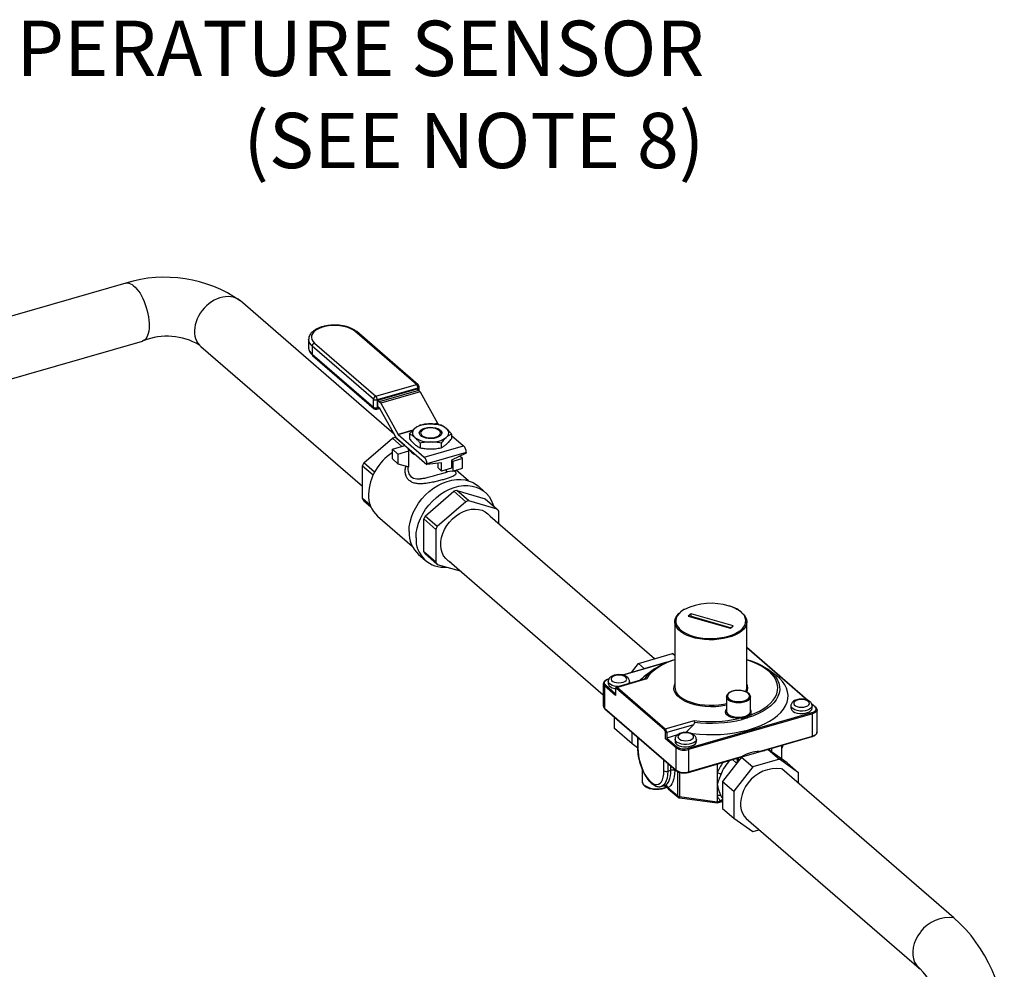
# Model space of a CAD drawing. Extents: x 12.9 to 27.5, y 3.6 to 13.4.
# Drawn here: x 19.1 to 20.8, y 11.7 to 13.4 of the extents above; entities that cross this region are included whole.
import ezdxf

# ---------------------------------------------------------------- set-up
doc = ezdxf.new("R2010")
doc.units = 0
doc.header["$LTSCALE"] = 0.2
doc.header["$MEASUREMENT"] = 0
doc.linetypes.add('SLD-SOLID', pattern=[0])
doc.layers.get('0').update_dxf_attribs({"linetype": 'CONTINUOUS'})
doc.styles.add('SIM1', font='ROMANS')

# ---------------------------------------------------------------- blocks, each defined once
blk = doc.blocks.new('A$C6A495A07')
at = {"color": 7, "linetype": 'SLD-SOLID'}
for p, q in [((3.4881, 9.2457), (0.0901, 8.2648)), ((3.5015, 9.2495), (3.4901, 9.2462)), ((3.9733, 8.9727), (3.6952, 9.2136)), ((4.0134, 9.0625), (3.9024, 9.1587)), ((4.0166, 9.062), (3.9056, 9.1581)), ((1.6943, 8.6145), (3.5183, 9.141)), ((3.6208, 9.134), (3.6219, 9.133)), ((3.6238, 9.1312), (3.9158, 8.8784)), ((3.8185, 9.1438), (3.8186, 9.1442)), ((3.8185, 9.1438), (3.8185, 9.1293)), ((3.9359, 9.0358), (3.8249, 9.132)), ((3.8249, 9.132), (3.8249, 9.1175)), ((3.8292, 9.1375), (3.9402, 9.0414)), ((3.8249, 9.1175), (3.9359, 9.0214)), ((3.8259, 9.115), (3.9369, 9.0188)), ((3.9402, 9.0414), (4.0134, 9.0625)), ((4.0184, 9.0515), (4.0184, 9.0582)), ((4.0159, 9.056), (3.9427, 9.0349)), ((3.9438, 9.0341), (4.0148, 9.0546)), ((3.9468, 9.0315), (4.0178, 9.052)), ((4.02, 9.0492), (3.949, 9.0287)), ((4.0148, 9.0546), (4.0178, 9.052)), ((4.0159, 9.0537), (4.0159, 9.056)), ((4.02, 9.0492), (4.0513, 8.9929)), ((3.9359, 9.0214), (3.9359, 9.0358)), ((3.9427, 9.0349), (3.9427, 9.0205)), ((3.9438, 9.0341), (3.9468, 9.0315)), ((3.9438, 9.0219), (3.9438, 9.0341)), ((3.9478, 9.0183), (3.9438, 9.0219)), ((3.949, 9.0287), (3.9803, 8.9724)), ((3.9416, 9.0178), (3.9467, 9.0193)), ((3.9427, 9.0205), (3.9447, 9.021)), ((3.9773, 8.9655), (3.948, 9.0181)), ((4.045, 8.991), (4.0513, 8.9929)), ((4.0515, 8.9926), (4.0459, 8.991)), ((4.0515, 8.9926), (4.0547, 8.9898)), ((3.9803, 8.9724), (4.0076, 8.9802)), ((4.0072, 8.9798), (3.9805, 8.9721)), ((3.9805, 8.9721), (4.0277, 8.9312)), ((4.0011, 8.9729), (4.0011, 8.9645)), ((4.0243, 8.9802), (4.0223, 8.9787)), ((4.0557, 8.9787), (4.0537, 8.9802)), ((4.0769, 8.9729), (4.0769, 8.9645)), ((4.0769, 8.9706), (4.0987, 8.9517)), ((3.9184, 8.9209), (3.97, 8.9656)), ((3.9699, 8.9457), (3.9926, 8.9522)), ((3.97, 8.9656), (3.9872, 8.9507)), ((3.9924, 8.9522), (3.9752, 8.9671)), ((3.9752, 8.9671), (3.9766, 8.9667)), ((3.9773, 8.9655), (4.0323, 8.9178)), ((4.0201, 8.9565), (4.0201, 8.9481)), ((4.0277, 8.9312), (4.0987, 8.9517)), ((4.0579, 8.9565), (4.0579, 8.9481)), ((3.9699, 8.9457), (3.9801, 8.9368)), ((3.9699, 8.9281), (3.9699, 8.9457)), ((3.9801, 8.9368), (3.9994, 8.9424)), ((3.9801, 8.9368), (3.9801, 8.9192)), ((3.9994, 8.9137), (3.9994, 8.9424)), ((4.1033, 8.9398), (4.0323, 8.9193)), ((4.1033, 8.9383), (4.0767, 8.926)), ((4.0969, 8.9287), (4.0919, 8.933)), ((4.1033, 8.9398), (4.1033, 8.9383)), ((3.9158, 8.9157), (3.9351, 8.8989)), ((3.9158, 8.8561), (3.9158, 8.9157)), ((3.9378, 8.9041), (3.9184, 8.9209)), ((3.9801, 8.9192), (3.9699, 8.9281)), ((3.9801, 8.9192), (3.9994, 8.9137)), ((4.0589, 8.9208), (4.0323, 8.9178)), ((4.0323, 8.9193), (4.0323, 8.9178)), ((4.0527, 8.9116), (4.0527, 8.9201)), ((4.0589, 8.9061), (4.0589, 8.9208)), ((4.0767, 8.926), (4.0767, 8.9113)), ((4.0791, 8.9235), (4.0767, 8.9257)), ((4.0969, 8.9287), (4.0791, 8.9235)), ((4.0791, 8.9235), (4.0791, 8.906)), ((4.0969, 8.9111), (4.0969, 8.9287)), ((3.998, 8.9141), (3.998, 8.9098)), ((4.0527, 8.9116), (4.0589, 8.9061)), ((4.0767, 8.9113), (4.0589, 8.9061)), ((4.068, 8.9045), (4.068, 8.9088)), ((4.0791, 8.906), (4.068, 8.9045)), ((4.0791, 8.906), (4.0969, 8.9111)), ((4.0836, 8.9051), (4.0824, 8.9069)), ((4.1078, 8.8883), (4.0854, 8.9078)), ((4.0295, 8.8247), (4.0811, 8.8694)), ((4.0811, 8.8694), (4.1028, 8.8506)), ((4.0863, 8.8709), (4.1379, 8.856)), ((4.108, 8.852), (4.0863, 8.8709)), ((4.1373, 8.868), (4.1247, 8.879)), ((3.9302, 8.8436), (3.9158, 8.8561)), ((3.9184, 8.8523), (3.9311, 8.8413)), ((4.1028, 8.8506), (4.0512, 8.8059)), ((4.1596, 8.8371), (4.108, 8.852)), ((4.1379, 8.856), (4.1596, 8.8371)), ((4.1622, 8.8105), (4.1622, 8.8334)), ((3.9432, 8.8244), (4.0057, 8.7704)), ((4.0269, 8.8194), (4.0486, 8.8006)), ((4.0269, 8.7598), (4.0269, 8.8194)), ((4.0512, 8.8059), (4.0295, 8.8247)), ((4.4438, 8.5666), (4.1466, 8.824)), ((4.0486, 8.8006), (4.0486, 8.741)), ((4.0173, 8.755), (4.03, 8.7441)), ((4.0486, 8.741), (4.0269, 8.7598)), ((4.0295, 8.7561), (4.0512, 8.7373)), ((4.0512, 8.7373), (4.0925, 8.7254)), ((4.0723, 8.7429), (4.3512, 8.5013)), ((4.5098, 8.6481), (4.5048, 8.6437)), ((4.5861, 8.6261), (4.5098, 8.6481)), ((4.5098, 8.6437), (4.5098, 8.6481)), ((4.4805, 8.6335), (4.4805, 8.5151)), ((4.5048, 8.6437), (4.5811, 8.6217)), ((4.5098, 8.6437), (4.5823, 8.6228)), ((4.6105, 8.5151), (4.6105, 8.6335)), ((4.5811, 8.6217), (4.5861, 8.6261)), ((4.721, 8.4913), (4.6105, 8.587)), ((4.7193, 8.492), (4.6105, 8.5863)), ((4.4659, 8.5603), (4.386, 8.5372)), ((4.4637, 8.5593), (4.3865, 8.537)), ((4.4147, 8.5582), (4.4762, 8.5759)), ((4.4805, 8.5723), (4.4762, 8.5759)), ((4.4762, 8.5759), (4.4805, 8.573)), ((4.402, 8.5418), (4.4147, 8.5582)), ((4.4257, 8.5486), (4.4147, 8.5582)), ((4.4438, 8.5483), (4.4314, 8.5395)), ((4.6595, 8.5395), (4.6471, 8.5483)), ((4.3613, 8.5301), (4.3599, 8.5297)), ((4.3601, 8.5258), (4.3601, 8.5215)), ((4.361, 8.5297), (4.3604, 8.5295)), ((4.4267, 8.5303), (4.3752, 8.5154)), ((4.4291, 8.5301), (4.3766, 8.5149)), ((4.3984, 8.5221), (4.3984, 8.5258)), ((4.3512, 8.5216), (4.3512, 8.4812)), ((4.3534, 8.5174), (4.3534, 8.477)), ((4.3734, 8.5001), (4.3534, 8.5174)), ((4.3549, 8.5193), (4.3732, 8.5034)), ((4.3732, 8.512), (4.3732, 8.5012)), ((4.3734, 8.5116), (4.3734, 8.5001)), ((4.4618, 8.438), (4.3751, 8.5131)), ((4.3766, 8.5149), (4.4632, 8.4399)), ((4.5738, 8.4978), (4.5738, 8.4718)), ((4.6171, 8.498), (4.6171, 8.4978)), ((4.6171, 8.4718), (4.6171, 8.4978)), ((4.3534, 8.477), (4.4826, 8.3651)), ((4.3538, 8.4761), (4.483, 8.3643)), ((4.6902, 8.4816), (4.6902, 8.4773)), ((4.7348, 8.4793), (4.7274, 8.4858)), ((4.7338, 8.4795), (4.728, 8.4845)), ((4.7285, 8.4773), (4.7285, 8.4816)), ((4.7374, 8.4339), (4.7374, 8.4743)), ((4.3711, 8.4405), (4.3711, 8.4611)), ((4.4632, 8.4399), (4.5157, 8.455)), ((4.5045, 8.4047), (4.7283, 8.4692)), ((4.7291, 8.4671), (4.5054, 8.4025)), ((4.5959, 8.461), (4.601, 8.4611)), ((4.6012, 8.4591), (4.5959, 8.4587)), ((4.6108, 8.464), (4.614, 8.4662)), ((4.6154, 8.4643), (4.6118, 8.4622)), ((4.7291, 8.4267), (4.7291, 8.4671)), ((4.4032, 8.4127), (4.3711, 8.4405)), ((4.5139, 8.4473), (4.4657, 8.4334)), ((4.5, 8.4332), (4.5139, 8.4473)), ((4.4032, 8.4127), (4.4032, 8.4333)), ((4.413, 8.4249), (4.413, 8.4063)), ((4.4137, 8.4243), (4.4137, 8.405)), ((4.4634, 8.4221), (4.4634, 8.4337)), ((4.4826, 8.4055), (4.4634, 8.4221)), ((4.4657, 8.4334), (4.4657, 8.4233)), ((4.4852, 8.4289), (4.4657, 8.4233)), ((4.4657, 8.4233), (4.4841, 8.4074)), ((4.4809, 8.4212), (4.4809, 8.4168)), ((4.5193, 8.4168), (4.5193, 8.4212)), ((4.633, 8.3989), (4.7291, 8.4267)), ((4.6439, 8.4013), (4.7287, 8.4258)), ((4.413, 8.4057), (4.4032, 8.4127)), ((4.4826, 8.3651), (4.4826, 8.4055)), ((4.5054, 8.4025), (4.5054, 8.3621)), ((4.6493, 8.4026), (4.6008, 8.3887)), ((4.6408, 8.4002), (4.6412, 8.4006)), ((4.6427, 8.4007), (4.6437, 8.4012)), ((4.6493, 8.4026), (4.6697, 8.385)), ((4.6835, 8.3783), (4.6493, 8.4026)), ((4.6554, 8.4046), (4.6554, 8.3983)), ((4.6737, 8.3852), (4.6737, 8.4099)), ((4.6739, 8.3851), (4.6739, 8.41)), ((4.6739, 8.4095), (4.674, 8.41)), ((4.4607, 8.3642), (4.4607, 8.3835)), ((4.505, 8.3612), (4.5914, 8.3861)), ((4.5054, 8.3621), (4.6029, 8.3902)), ((4.6008, 8.3887), (4.5666, 8.3445)), ((4.5914, 8.3784), (4.5847, 8.3842)), ((4.6008, 8.3887), (4.6212, 8.371)), ((4.6697, 8.385), (4.6212, 8.371)), ((4.7039, 8.3606), (4.6697, 8.385)), ((4.417, 8.3795), (4.417, 8.3787)), ((4.4216, 8.3665), (4.4216, 8.3444)), ((4.4676, 8.3776), (4.4676, 8.3633)), ((4.4676, 8.3633), (4.4734, 8.365)), ((4.4734, 8.365), (4.4734, 8.3726)), ((4.4802, 8.3667), (4.4802, 8.3641)), ((4.5572, 8.3763), (4.5572, 8.3603)), ((4.6212, 8.371), (4.587, 8.3269)), ((4.9848, 8.0981), (4.6735, 8.3677)), ((4.6835, 8.3783), (4.7039, 8.3606)), ((4.4856, 8.3186), (4.4856, 8.3626)), ((4.4886, 8.3614), (4.4886, 8.3174)), ((4.5572, 8.3603), (4.5572, 8.3393)), ((4.7039, 8.3414), (4.7039, 8.3606)), ((4.4216, 8.3444), (4.4216, 8.3433)), ((4.456, 8.3358), (4.4618, 8.3375)), ((4.4689, 8.3315), (4.4608, 8.3373)), ((4.4653, 8.337), (4.4609, 8.3374)), ((4.4678, 8.334), (4.4856, 8.3186)), ((4.4686, 8.3317), (4.4867, 8.3161)), ((4.5572, 8.3393), (4.5572, 8.3182)), ((4.5666, 8.3445), (4.587, 8.3269)), ((4.5666, 8.3445), (4.5666, 8.2961)), ((4.4886, 8.3174), (4.5572, 8.3082)), ((4.4893, 8.3149), (4.5569, 8.3058)), ((4.5572, 8.3182), (4.5572, 8.3082)), ((4.5572, 8.3082), (4.5628, 8.3099)), ((4.587, 8.3269), (4.587, 8.2784)), ((4.5569, 8.3058), (4.5666, 8.3086)), ((4.5666, 8.2961), (4.587, 8.2784)), ((4.587, 8.2784), (4.6212, 8.2541)), ((4.6095, 8.2776), (4.922, 8.007)), ((4.6212, 8.2541), (4.6328, 8.2574))]:
    blk.add_line(p, q, dxfattribs=at)
at = {"color": 7, "linetype": 'SLD-SOLID', "flags": 128}
for points in [[(3.4881, 9.2457), (3.4885, 9.2458), (3.4911, 9.2461), (3.4938, 9.2458), (3.4966, 9.2448), (3.4995, 9.2433), (3.5024, 9.2411), (3.5054, 9.2385), (3.5083, 9.2352), (3.5112, 9.2315), (3.5139, 9.2274), (3.5166, 9.2228), (3.5191, 9.2179), (3.5214, 9.2127), (3.5234, 9.2073), (3.5253, 9.2017), (3.5269, 9.196), (3.5282, 9.1903), (3.5292, 9.1846), (3.5299, 9.1791), (3.5303, 9.1737), (3.5304, 9.1685), (3.5302, 9.1636), (3.5296, 9.1591), (3.5287, 9.1549), (3.5276, 9.1513), (3.5261, 9.1481), (3.5244, 9.1454), (3.5224, 9.1433), (3.5202, 9.1418), (3.5183, 9.141)], [(3.6952, 9.2136), (3.6946, 9.214), (3.691, 9.2166), (3.687, 9.2187), (3.6827, 9.2202), (3.6781, 9.2211), (3.6733, 9.2215), (3.6684, 9.2213), (3.6633, 9.2205), (3.6582, 9.2192), (3.6531, 9.2173), (3.6481, 9.2149), (3.6432, 9.212), (3.6385, 9.2086), (3.6341, 9.2048), (3.6299, 9.2006), (3.6261, 9.1961)], [(3.6261, 9.1961), (3.6227, 9.1913), (3.6197, 9.1863), (3.6172, 9.1812), (3.6152, 9.1759), (3.6137, 9.1706), (3.6128, 9.1653), (3.6123, 9.1601), (3.6125, 9.155), (3.6132, 9.1501), (3.6144, 9.1455), (3.6162, 9.1413), (3.6184, 9.1373), (3.6212, 9.1338), (3.6238, 9.1312)], [(3.9024, 9.1587), (3.8984, 9.1615), (3.8935, 9.164), (3.8879, 9.1661), (3.8817, 9.1677), (3.875, 9.1687), (3.8681, 9.1692), (3.8611, 9.1691), (3.8543, 9.1684), (3.8478, 9.1672), (3.8417, 9.1655), (3.8363, 9.1632), (3.8317, 9.1606), (3.8281, 9.1576), (3.8255, 9.1544), (3.8239, 9.151), (3.8236, 9.1475), (3.8243, 9.144), (3.8262, 9.1407), (3.8292, 9.1375)], [(4.0288, 8.9838), (4.0333, 8.9848), (4.0382, 8.9852), (4.0431, 8.985), (4.0478, 8.9842), (4.0519, 8.9829), (4.0553, 8.9811), (4.0578, 8.979), (4.0592, 8.9766), (4.0594, 8.9741), (4.0584, 8.9717), (4.0563, 8.9695), (4.0532, 8.9676), (4.0492, 8.9661), (4.0447, 8.9651), (4.0398, 8.9647), (4.0349, 8.9649), (4.0302, 8.9657), (4.0261, 8.967), (4.0226, 8.9688), (4.0202, 8.971), (4.0188, 8.9733), (4.0186, 8.9758), (4.0196, 8.9782), (4.0217, 8.9804), (4.0248, 8.9823), (4.0288, 8.9838)], [(4.048, 8.9672), (4.0517, 8.9686), (4.0545, 8.9705), (4.0563, 8.9727), (4.0569, 8.975), (4.0563, 8.9773), (4.0545, 8.9795), (4.0517, 8.9813), (4.048, 8.9827), (4.0436, 8.9836), (4.039, 8.984), (4.0343, 8.9836), (4.03, 8.9827), (4.0263, 8.9813), (4.0234, 8.9795), (4.0217, 8.9773), (4.021, 8.975), (4.0217, 8.9727), (4.0234, 8.9705), (4.0263, 8.9686), (4.03, 8.9672), (4.0343, 8.9663), (4.039, 8.966), (4.0436, 8.9663), (4.048, 8.9672)], [(3.998, 8.9098), (3.9981, 8.908), (3.9983, 8.9058), (4.0002, 8.9), (4.0035, 8.8959), (4.0081, 8.8932), (4.011, 8.8924), (4.0142, 8.892), (4.0173, 8.892), (4.0191, 8.892), (4.02, 8.8921), (4.0205, 8.8921), (4.0207, 8.8922), (4.0209, 8.8922), (4.0209, 8.8922), (4.021, 8.8922), (4.021, 8.8922), (4.021, 8.8922), (4.021, 8.8922), (4.021, 8.8922), (4.021, 8.8922), (4.021, 8.8922), (4.021, 8.8922), (4.021, 8.8922), (4.021, 8.8922), (4.021, 8.8922), (4.0216, 8.8923), (4.0225, 8.8924), (4.0238, 8.8926), (4.0258, 8.8929), (4.0284, 8.8934), (4.0344, 8.8947), (4.0397, 8.8961), (4.0441, 8.8973), (4.0523, 8.8997), (4.0595, 8.9018), (4.066, 8.9036), (4.068, 8.9042), (4.0696, 8.9047)], [(4, 8.7965), (4.0005, 8.8051), (4.002, 8.8138), (4.0044, 8.8225), (4.0078, 8.8312), (4.0121, 8.8397), (4.0172, 8.8478), (4.0231, 8.8556), (4.0296, 8.8628), (4.0367, 8.8693), (4.0443, 8.8751), (4.0523, 8.8801), (4.0605, 8.8842), (4.0689, 8.8874), (4.0773, 8.8896), (4.0856, 8.8907), (4.0937, 8.8908), (4.1015, 8.8899), (4.1089, 8.888), (4.1157, 8.8851), (4.1219, 8.8812), (4.1247, 8.879)], [(4.0127, 8.7855), (4.0132, 8.7941), (4.0147, 8.8028), (4.0171, 8.8115), (4.0205, 8.8202), (4.0248, 8.8287), (4.0299, 8.8369), (4.0358, 8.8446), (4.0423, 8.8518), (4.0494, 8.8583), (4.057, 8.8641), (4.065, 8.8691), (4.0732, 8.8732), (4.0816, 8.8764), (4.09, 8.8786), (4.0983, 8.8797), (4.1064, 8.8799), (4.1142, 8.8789), (4.1216, 8.877), (4.1284, 8.8741), (4.1346, 8.8702), (4.1401, 8.8654), (4.1448, 8.8598), (4.1486, 8.8534), (4.1516, 8.8464), (4.1525, 8.8433)], [(4.076, 8.7406), (4.0708, 8.7438), (4.0663, 8.7479), (4.0626, 8.7528), (4.0598, 8.7585), (4.0581, 8.7648), (4.0573, 8.7716), (4.0576, 8.7787), (4.0588, 8.7859), (4.0611, 8.7933), (4.0643, 8.8004), (4.0684, 8.8073), (4.0733, 8.8138), (4.0788, 8.8197), (4.085, 8.8249), (4.0915, 8.8293), (4.0984, 8.8328), (4.1054, 8.8354)], [(4.1054, 8.8354), (4.1124, 8.8369), (4.1193, 8.8373), (4.1258, 8.8367), (4.132, 8.835), (4.1375, 8.8323), (4.1424, 8.8287), (4.1465, 8.8242), (4.1466, 8.824)], [(4.6017, 8.6497), (4.6056, 8.6458), (4.6083, 8.6417), (4.61, 8.6374), (4.6105, 8.6331), (4.6098, 8.6288), (4.608, 8.6245), (4.605, 8.6204), (4.601, 8.6166), (4.596, 8.613), (4.5901, 8.6098), (4.5834, 8.6071), (4.5761, 8.6048), (4.5681, 8.603), (4.5598, 8.6018), (4.5512, 8.6011), (4.5426, 8.601), (4.5339, 8.6015), (4.5255, 8.6025), (4.5174, 8.6041), (4.5099, 8.6063), (4.5029, 8.6089), (4.4968, 8.6119), (4.4915, 8.6154), (4.4871, 8.6191), (4.4838, 8.6231), (4.4816, 8.6273), (4.4806, 8.6316), (4.4807, 8.636), (4.4819, 8.6403), (4.4843, 8.6445), (4.4878, 8.6484), (4.4901, 8.6505)], [(4.4979, 8.6558), (4.4973, 8.6554), (4.4921, 8.652), (4.488, 8.6482), (4.4849, 8.6441), (4.4829, 8.6399), (4.4821, 8.6356), (4.4825, 8.6313), (4.4841, 8.627), (4.4868, 8.6229), (4.4883, 8.6212)], [(4.5097, 8.6423), (4.5098, 8.6429), (4.5098, 8.6437)], [(4.4883, 8.6212), (4.4906, 8.6191), (4.4954, 8.6155), (4.5012, 8.6123), (4.5078, 8.6094), (4.515, 8.6071), (4.5229, 8.6053), (4.5312, 8.604), (4.5397, 8.6034), (4.5483, 8.6033), (4.5569, 8.6038), (4.5653, 8.6048), (4.5733, 8.6065), (4.5808, 8.6086), (4.5876, 8.6113), (4.5937, 8.6144), (4.5988, 8.6178), (4.6026, 8.6212)], [(4.4805, 8.5647), (4.4762, 8.5632), (4.4668, 8.5596), (4.4582, 8.5555), (4.4504, 8.5511), (4.4436, 8.5462), (4.4377, 8.5411), (4.4328, 8.5357), (4.4291, 8.5301)], [(4.432, 8.538), (4.435, 8.5411), (4.441, 8.5463), (4.448, 8.5511), (4.4559, 8.5556), (4.4647, 8.5597), (4.4741, 8.5634), (4.4805, 8.5655)], [(4.6105, 8.5655), (4.62, 8.5622), (4.6292, 8.5584), (4.6377, 8.5542), (4.6453, 8.5496), (4.652, 8.5446), (4.6577, 8.5393), (4.6621, 8.5341)], [(4.6154, 8.4643), (4.6247, 8.468), (4.6333, 8.4721), (4.641, 8.4766), (4.6478, 8.4814), (4.6536, 8.4866), (4.6584, 8.492), (4.6621, 8.4976), (4.6647, 8.5034), (4.6661, 8.5093), (4.6664, 8.5152), (4.6655, 8.5211), (4.6635, 8.5269), (4.6603, 8.5327), (4.656, 8.5382), (4.6507, 8.5435), (4.6444, 8.5485), (4.6371, 8.5531), (4.6289, 8.5574), (4.62, 8.5613), (4.6105, 8.5647)], [(4.3604, 8.5295), (4.358, 8.5287), (4.356, 8.5276), (4.3544, 8.5263), (4.3534, 8.525), (4.3529, 8.5235), (4.353, 8.522), (4.3537, 8.5206), (4.3549, 8.5193)], [(4.3781, 8.5163), (4.3761, 8.5164), (4.3715, 8.5171), (4.3674, 8.5183), (4.364, 8.52), (4.3616, 8.5221), (4.3603, 8.5244), (4.3601, 8.5258)], [(4.3915, 8.5337), (4.3889, 8.5353), (4.3854, 8.5365), (4.3814, 8.5372), (4.3771, 8.5372), (4.3731, 8.5365), (4.3696, 8.5353), (4.367, 8.5337), (4.3654, 8.5317), (4.3651, 8.5296), (4.3661, 8.5276), (4.3682, 8.5257), (4.3713, 8.5243), (4.3751, 8.5234), (4.3793, 8.5231), (4.3834, 8.5234), (4.3872, 8.5243), (4.3903, 8.5257), (4.3924, 8.5276), (4.3934, 8.5296), (4.3931, 8.5317), (4.3915, 8.5337)], [(4.3984, 8.5259), (4.3979, 8.5236), (4.3964, 8.5215)], [(4.426, 8.53), (4.43, 8.5357), (4.432, 8.538)], [(4.5078, 8.432), (4.5122, 8.4314), (4.5248, 8.4301), (4.5375, 8.4295), (4.5503, 8.4294), (4.563, 8.4299), (4.5756, 8.431), (4.588, 8.4327), (4.5999, 8.4349), (4.6115, 8.4377), (4.6225, 8.4409), (4.6328, 8.4447), (4.6424, 8.4489), (4.6512, 8.4536), (4.6591, 8.4586), (4.666, 8.464), (4.672, 8.4696), (4.6769, 8.4755), (4.6806, 8.4816), (4.6833, 8.4879), (4.6848, 8.4942), (4.6851, 8.5006), (4.6843, 8.507), (4.6823, 8.5133), (4.6791, 8.5195), (4.6749, 8.5255), (4.6695, 8.5313), (4.6631, 8.5369), (4.6595, 8.5395)], [(4.6621, 8.5341), (4.6624, 8.5338), (4.6659, 8.5281), (4.6684, 8.5222), (4.6697, 8.5162), (4.6699, 8.5103), (4.6689, 8.5043), (4.6668, 8.4984), (4.6635, 8.4926), (4.6592, 8.487), (4.6538, 8.4817), (4.6474, 8.4766), (4.64, 8.4719), (4.6318, 8.4675), (4.6228, 8.4636), (4.613, 8.4601)], [(4.3601, 8.5215), (4.3603, 8.5201), (4.3616, 8.5178), (4.364, 8.5157), (4.3674, 8.514), (4.3715, 8.5127), (4.3731, 8.5124)], [(4.3751, 8.5131), (4.3748, 8.5133), (4.3745, 8.5134), (4.3742, 8.5134), (4.3739, 8.5132), (4.3737, 8.513), (4.3736, 8.5126), (4.3735, 8.5122), (4.3734, 8.5116)], [(4.4974, 8.4905), (4.4955, 8.4916), (4.4901, 8.4951), (4.4856, 8.499), (4.4822, 8.5031), (4.48, 8.5074), (4.4789, 8.5118), (4.479, 8.5163), (4.4803, 8.5207), (4.4805, 8.5211)], [(4.6128, 8.5042), (4.6099, 8.5061), (4.6061, 8.5077), (4.6018, 8.5087), (4.5971, 8.5092), (4.5923, 8.5091), (4.5876, 8.5084), (4.5834, 8.5072), (4.58, 8.5055), (4.5774, 8.5035), (4.5759, 8.5012), (4.5755, 8.4988), (4.5762, 8.4964), (4.5781, 8.4942), (4.581, 8.4923), (4.5848, 8.4908), (4.5891, 8.4897), (4.5938, 8.4893), (4.5987, 8.4893), (4.6033, 8.49), (4.6075, 8.4912), (4.611, 8.4929), (4.6135, 8.4949), (4.6151, 8.4972), (4.6154, 8.4996), (4.6147, 8.502), (4.6128, 8.5042)], [(4.4909, 8.4974), (4.4915, 8.497), (4.4968, 8.4936), (4.5029, 8.4905), (4.5099, 8.4879), (4.5174, 8.4858), (4.5255, 8.4842), (4.5339, 8.4831), (4.5426, 8.4826), (4.5512, 8.4827), (4.5598, 8.4834), (4.5681, 8.4846), (4.5738, 8.4858)], [(4.6171, 8.4978), (4.6168, 8.4959), (4.6154, 8.4935), (4.6128, 8.4913), (4.6094, 8.4895), (4.6052, 8.4881), (4.6005, 8.4872), (4.5955, 8.4869), (4.5905, 8.4872), (4.5857, 8.4881), (4.5815, 8.4895), (4.5781, 8.4913), (4.5756, 8.4935), (4.5741, 8.4959), (4.5738, 8.4976)], [(4.7216, 8.4895), (4.719, 8.4911), (4.7155, 8.4923), (4.7115, 8.4929), (4.7073, 8.4929), (4.7032, 8.4923), (4.6997, 8.4911), (4.6971, 8.4895), (4.6956, 8.4875), (4.6953, 8.4854), (4.6962, 8.4833), (4.6983, 8.4815), (4.7014, 8.4801), (4.7052, 8.4792), (4.7094, 8.4788), (4.7136, 8.4792), (4.7174, 8.4801), (4.7205, 8.4815), (4.7226, 8.4833), (4.7235, 8.4854), (4.7232, 8.4875), (4.7216, 8.4895)], [(4.5959, 8.4587), (4.5906, 8.4589), (4.5855, 8.4598), (4.581, 8.4612), (4.5772, 8.4631), (4.5744, 8.4653), (4.5727, 8.4679), (4.5721, 8.4705), (4.5728, 8.4732), (4.5738, 8.4747)], [(4.5738, 8.4718), (4.574, 8.4702), (4.5754, 8.4677), (4.578, 8.4654), (4.5815, 8.4635), (4.5858, 8.4621), (4.5907, 8.4612), (4.5959, 8.461)], [(4.7285, 8.4817), (4.728, 8.4794), (4.7264, 8.4771), (4.7236, 8.4752), (4.72, 8.4736), (4.7157, 8.4725), (4.711, 8.472), (4.7062, 8.4721), (4.7016, 8.4728), (4.6975, 8.4741), (4.6941, 8.4758), (4.6917, 8.4779), (4.6904, 8.4802), (4.6902, 8.4816)], [(4.6902, 8.4773), (4.6904, 8.4759), (4.6917, 8.4735), (4.6941, 8.4715), (4.6975, 8.4697), (4.7016, 8.4685), (4.7062, 8.4678), (4.711, 8.4677), (4.7157, 8.4682), (4.72, 8.4693), (4.7236, 8.4708), (4.7264, 8.4728), (4.728, 8.4751), (4.7285, 8.4773)], [(4.7283, 8.4692), (4.7307, 8.4701), (4.7327, 8.4712), (4.7342, 8.4724), (4.7353, 8.4738), (4.7357, 8.4752), (4.7356, 8.4767), (4.735, 8.4781), (4.7338, 8.4795)], [(4.7374, 8.4743), (4.7374, 8.4737), (4.7369, 8.4721), (4.7357, 8.4706), (4.734, 8.4692), (4.7318, 8.468), (4.7291, 8.4671)], [(4.5193, 8.4213), (4.5188, 8.419), (4.5171, 8.4167), (4.5143, 8.4148), (4.5107, 8.4132), (4.5064, 8.4121), (4.5017, 8.4116), (4.4969, 8.4117), (4.4923, 8.4124), (4.4882, 8.4137), (4.4848, 8.4154), (4.4824, 8.4175), (4.4811, 8.4198), (4.4809, 8.4211)], [(4.4809, 8.4168), (4.4811, 8.4154), (4.4824, 8.4131), (4.4848, 8.411), (4.4882, 8.4093), (4.4923, 8.4081), (4.4969, 8.4074), (4.5017, 8.4073), (4.5064, 8.4078), (4.5107, 8.4089), (4.5143, 8.4104), (4.5171, 8.4124), (4.5188, 8.4147), (4.5193, 8.4168)], [(4.5124, 8.429), (4.5097, 8.4307), (4.5062, 8.4319), (4.5022, 8.4325), (4.498, 8.4325), (4.4939, 8.4319), (4.4905, 8.4307), (4.4878, 8.429), (4.4863, 8.4271), (4.486, 8.425), (4.4869, 8.4229), (4.489, 8.4211), (4.4921, 8.4196), (4.4959, 8.4187), (4.5001, 8.4184), (4.5043, 8.4187), (4.5081, 8.4196), (4.5112, 8.4211), (4.5133, 8.4229), (4.5142, 8.425), (4.5139, 8.4271), (4.5124, 8.429)], [(4.7291, 8.4267), (4.7318, 8.4276), (4.734, 8.4288), (4.7357, 8.4302), (4.7369, 8.4317), (4.7374, 8.4333), (4.7374, 8.4339)], [(4.4137, 8.405), (4.414, 8.3984), (4.4148, 8.3914), (4.4162, 8.3843), (4.4182, 8.3771), (4.4206, 8.3702), (4.4234, 8.3636), (4.4265, 8.3575), (4.4299, 8.3521), (4.4335, 8.3475), (4.4372, 8.3438), (4.4409, 8.3412), (4.4445, 8.3395), (4.4479, 8.339), (4.451, 8.3396), (4.4539, 8.3414), (4.4563, 8.3442), (4.4582, 8.3479), (4.4596, 8.3526), (4.4605, 8.3581), (4.4607, 8.3642)], [(4.633, 8.3989), (4.6328, 8.398), (4.6328, 8.3979)], [(4.6029, 8.3902), (4.6032, 8.3894), (4.6032, 8.3894)], [(4.4676, 8.3633), (4.4673, 8.3568), (4.4664, 8.351), (4.465, 8.346), (4.4631, 8.3418), (4.4606, 8.3387), (4.4578, 8.3365), (4.4561, 8.3359)], [(4.462, 8.3376), (4.4645, 8.3388), (4.4668, 8.3407), (4.4687, 8.3433), (4.4703, 8.3466), (4.4716, 8.3504), (4.4726, 8.3548), (4.4732, 8.3597), (4.4734, 8.365)], [(4.4802, 8.3641), (4.48, 8.3583), (4.4793, 8.3529), (4.4783, 8.3481), (4.4769, 8.3439), (4.4751, 8.3403), (4.473, 8.3374), (4.4705, 8.3353), (4.4678, 8.334)], [(4.613, 8.3421), (4.6084, 8.3355), (4.6047, 8.3286), (4.6019, 8.3214), (4.6, 8.3142), (4.5991, 8.307), (4.5992, 8.3001), (4.6004, 8.2936), (4.6025, 8.2876), (4.6056, 8.2822), (4.6095, 8.2776), (4.6122, 8.2753)], [(4.4886, 8.3174), (4.4887, 8.3166), (4.4887, 8.316), (4.4889, 8.3154), (4.489, 8.3151), (4.4892, 8.3149), (4.4893, 8.3149)], [(4.9243, 8.0725), (4.9198, 8.0659), (4.916, 8.059), (4.9132, 8.0518), (4.9113, 8.0446), (4.9104, 8.0374), (4.9106, 8.0305), (4.9117, 8.024), (4.9138, 8.018), (4.9169, 8.0126), (4.9208, 8.008), (4.9235, 8.0057)]]:
    blk.add_lwpolyline(points, dxfattribs=at)
at = {"color": 7, "linetype": 'SLD-SOLID'}
for centre, radius, start, end in [((3.5589, 9.0186), 0.2379, 55.057, 107.3203), ((3.5627, 9.0356), 0.1143, 59.2477, 111.8127), ((3.9035, 9.1555), 0.0034, 51.2295, 109.6777), ((3.8341, 9.1445), 0.0156, 182.7707, 233.6032), ((3.8341, 9.1301), 0.0156, 182.7707, 233.6032), ((3.831, 9.1317), 0.00616, 107.2109, 177.1677), ((3.8281, 9.1174), 0.00325, 177.7522, 227.5983), ((4.0145, 9.0593), 0.0034, 51.2295, 109.6777), ((4.0064, 9.0561), 0.00948, 359.5147, 42.5888), ((4.0156, 9.0588), 0.00281, 274.8578, 346.9278), ((4.0134, 9.0582), 0.005, 0, 49.1066), ((3.942, 9.0355), 0.00616, 107.2109, 177.1677), ((3.9332, 9.035), 0.00948, 359.5147, 42.5888), ((4.0106, 9.0443), 0.0105, 27.7771, 47.2683), ((3.9403, 9.0426), 0.00808, 237.136, 287.6019), ((3.9397, 9.0238), 0.0105, 27.7771, 47.2683), ((3.9403, 9.0282), 0.00808, 237.136, 287.6019), ((3.9391, 9.0212), 0.00325, 177.7522, 227.5983), ((3.9402, 9.0226), 0.005, 229.1066, 286.1021), ((3.9403, 9.0199), 0.00244, 301.191, 13.0587), ((3.9472, 9.0176), 0.000955, 27.7626, 47.2877), ((4.0367, 8.9461), 0.0453, 87.0644, 125.1399), ((4.0413, 8.9461), 0.0453, 54.86, 92.9361), ((4.0522, 8.9933), 0.000958, 207.7722, 227.2416), ((3.9812, 8.9728), 0.000958, 207.7722, 227.2416), ((4.0163, 8.975), 0.01, 124.9581, 235.0417), ((4.0271, 8.9713), 0.00884, 122.9811, 162.9972), ((4.0516, 8.9719), 0.00795, 14.6561, 59.3659), ((4.0617, 8.975), 0.01, 304.9574, 55.0424), ((3.9926, 8.8969), 0.0723, 103.964, 108.2402), ((4.0367, 9.0038), 0.0453, 234.8598, 272.9359), ((4.0413, 9.0038), 0.0453, 267.0644, 305.1399), ((4.0859, 8.9399), 0.0174, 359.5143, 42.5897), ((4.0221, 8.8595), 0.0954, 123.1463, 177.3389), ((4.0091, 8.9477), 0.0111, 180.4569, 208.8936), ((4.02, 8.9581), 0.024, 207.8878, 250.3254), ((3.9993, 8.8776), 0.0918, 151.848, 155.4941), ((4.0149, 8.9194), 0.0174, 359.5143, 42.5897), ((3.9778, 8.8621), 0.0511, 177.921, 227.4284), ((4.1037, 8.8007), 0.0723, 103.964, 108.2402), ((3.9527, 8.8789), 0.0434, 211.7109, 217.7195), ((4.1254, 8.7819), 0.0723, 103.964, 108.2402), ((4.1253, 8.8106), 0.0434, 31.7105, 37.7175), ((4.1104, 8.7814), 0.0918, 151.848, 155.4941), ((4.0538, 8.7946), 0.0538, 177.9857, 227.3637), ((4.1321, 8.7625), 0.0918, 151.848, 155.4941), ((4.0632, 8.7826), 0.0506, 176.6774, 275.9844), ((4.0638, 8.7827), 0.0434, 211.7109, 217.7195), ((4.0855, 8.7638), 0.0434, 211.7109, 217.7195), ((4.5459, 8.557), 0.1099, 72.7535, 115.8912), ((4.562, 8.6028), 0.0614, 51.3377, 74.3776), ((4.5896, 8.6351), 0.019, 313.1414, 55.6398), ((4.36, 8.5292), 0.000513, 42.7236, 99.568), ((4.4768, 8.4742), 0.0795, 124.796, 137.703), ((4.3567, 8.5219), 0.00554, 182.8682, 233.4276), ((4.3555, 8.5173), 0.00205, 107.2124, 177.1678), ((4.3738, 8.5121), 0.000554, 182.9832, 233.4348), ((4.3772, 8.513), 0.00205, 107.2071, 177.1731), ((4.3754, 8.5139), 0.00154, 42.6995, 99.5735), ((4.5036, 8.5168), 0.0232, 184.3263, 236.8066), ((4.5931, 8.5152), 0.0173, 332.5799, 359.7023), ((4.5947, 8.5137), 0.0174, 335.0567, 25.1564), ((4.5458, 8.5972), 0.1171, 245.6053, 283.8344), ((4.3567, 8.4814), 0.00554, 182.955, 233.4208), ((4.3545, 8.4769), 0.00108, 177.7433, 227.5981), ((4.61, 8.4721), 0.00715, 304.2709, 357.5021), ((4.6116, 8.4703), 0.00707, 302.8142, 38.6418), ((4.7341, 8.4784), 0.00115, 51.6941, 109.2324), ((4.5453, 8.6868), 0.2337, 262.7118, 282.5006), ((4.5453, 8.6885), 0.2384, 262.987, 283.812), ((4.6687, 8.4609), 0.0729, 179.9241, 181.7148), ((4.6068, 8.4608), 0.00578, 176.4456, 196.6067), ((4.5934, 8.454), 0.00932, 18.5188, 33.0776), ((4.6134, 8.4642), 0.00261, 184.8461, 230.7998), ((4.6054, 8.457), 0.00828, 22.2241, 38.924), ((4.6161, 8.4663), 0.00207, 182.6959, 251.872), ((4.7259, 8.4671), 0.00316, 359.5189, 42.5845), ((4.4638, 8.4379), 0.00205, 107.2071, 177.1731), ((4.4571, 8.4338), 0.00632, 359.5124, 42.5911), ((4.4562, 8.4335), 0.00948, 359.5129, 42.59), ((4.4649, 8.436), 0.00269, 237.1331, 287.6054), ((4.7283, 8.4265), 0.000826, 301.7998, 12.4601), ((4.4147, 8.4063), 0.00166, 182.9899, 233.4146), ((4.4847, 8.4054), 0.00205, 107.2124, 177.1678), ((4.4972, 8.4282), 0.0269, 237.1361, 287.6022), ((4.4972, 8.4278), 0.0242, 237.1362, 287.6023), ((4.5022, 8.4025), 0.00316, 359.5189, 42.5845), ((4.634, 8.339), 0.0599, 90.9502, 121.2541), ((4.6322, 8.331), 0.0735, 135.0169, 158.7359), ((4.4651, 8.371), 0.00808, 237.1374, 287.6011), ((4.4758, 8.3573), 0.00808, 57.1374, 107.6011), ((4.4972, 8.3878), 0.0269, 237.1361, 287.6022), ((4.4837, 8.3651), 0.00108, 177.7343, 227.6484), ((4.6302, 8.3321), 0.0783, 142.9309, 158.8853), ((4.665, 8.3034), 0.0648, 82.5279, 143.3829), ((4.5046, 8.3619), 0.000795, 300.2035, 14.0417), ((4.5551, 8.3462), 0.0143, 52.9979, 81.3891), ((4.4303, 8.345), 0.00881, 190.6135, 233.1724), ((4.4478, 8.3734), 0.0422, 237.3325, 293.3663), ((4.4892, 8.3234), 0.00595, 233.143, 264.876), ((4.4889, 8.3185), 0.00325, 177.7491, 227.5987), ((4.4899, 8.3198), 0.005, 229.1066, 262.3693), ((4.561, 8.3139), 0.00568, 61.1079, 131.0764), ((4.5899, 8.3341), 0.0364, 205.9662, 221.8549), ((4.5675, 8.3054), 0.00643, 98.2689, 136.702), ((4.5943, 8.3339), 0.0341, 206.0455, 215.5479), ((4.9764, 8.0339), 0.0648, 82.5279, 143.3829), ((4.8075, 7.8966), 0.2684, 358.3204, 48.6516), ((4.8116, 7.8995), 0.1545, 356.0076, 47.0441)]:
    blk.add_arc(centre, radius, start, end, dxfattribs=at)
blk.add_ellipse((4.3749, 8.5005), major_axis=(-0.00097, 0.00212), ratio=0.641742, start_param=0.952135, end_param=1.475734, dxfattribs=at)
for points, knots in [([(3.9056, 9.1581), (3.9049, 9.1587), (3.9029, 9.1604), (3.8988, 9.1628), (3.8934, 9.1653), (3.8874, 9.1672), (3.8809, 9.1687), (3.8741, 9.1696), (3.8672, 9.17), (3.8602, 9.1698), (3.8533, 9.1691), (3.8467, 9.1679), (3.8405, 9.1661), (3.8348, 9.1639), (3.8297, 9.1611), (3.8254, 9.1579), (3.8221, 9.1543), (3.8199, 9.1506), (3.8187, 9.1473), (3.8187, 9.1452), (3.8187, 9.1444)], [0, 0, 0, 0, 0.031985, 0.091476, 0.151247, 0.210829, 0.270092, 0.329091, 0.387928, 0.446714, 0.50555, 0.564526, 0.623766, 0.683409, 0.743582, 0.80431, 0.86507, 0.917777, 0.96835, 1, 1, 1, 1]), ([(3.8187, 9.1299), (3.8186, 9.1293), (3.8185, 9.1274), (3.8193, 9.1242), (3.821, 9.1205), (3.8233, 9.1174), (3.8252, 9.1157), (3.8259, 9.115)], [0, 0, 0, 0, 0.100887, 0.342717, 0.584477, 0.834225, 1, 1, 1, 1]), ([(4.0106, 8.9832), (4.0121, 8.9843), (4.0153, 8.9869), (4.0184, 8.9885), (4.0201, 8.9893)], [0, 0, 0, 0, 0.461775, 1, 1, 1, 1]), ([(4.0201, 8.9893), (4.0232, 8.9899), (4.0294, 8.991), (4.0358, 8.9913), (4.039, 8.9914)], [0, 0, 0, 0, 0.496958, 1, 1, 1, 1]), ([(4.039, 8.9914), (4.0419, 8.9913), (4.0483, 8.9911), (4.0546, 8.9899), (4.0579, 8.9893)], [0, 0, 0, 0, 0.461773, 1, 1, 1, 1]), ([(4.0579, 8.9893), (4.0587, 8.9889), (4.0618, 8.9874), (4.065, 8.985), (4.0674, 8.9832)], [0, 0, 0, 0, 0.254988, 1, 1, 1, 1]), ([(4.0011, 8.9729), (4.0027, 8.9748), (4.0058, 8.9787), (4.009, 8.9817), (4.0106, 8.9832)], [0, 0, 0, 0, 0.496961, 1, 1, 1, 1]), ([(4.0106, 8.9668), (4.0082, 8.9686), (4.005, 8.9711), (4.0019, 8.9725), (4.0011, 8.9729)], [0, 0, 0, 0, 0.745012, 1, 1, 1, 1]), ([(4.0674, 8.9832), (4.0693, 8.9814), (4.0725, 8.9783), (4.0756, 8.9745), (4.0769, 8.9729)], [0, 0, 0, 0, 0.598332, 1, 1, 1, 1]), ([(4.0769, 8.9729), (4.0753, 8.9721), (4.0722, 8.9706), (4.069, 8.968), (4.0674, 8.9668)], [0, 0, 0, 0, 0.4969612, 1, 1, 1, 1]), ([(4.0011, 8.9645), (4.0019, 8.9635), (4.005, 8.9596), (4.0082, 8.9565), (4.0106, 8.9542)], [0, 0, 0, 0, 0.254989, 1, 1, 1, 1]), ([(4.0201, 8.9565), (4.0188, 8.9581), (4.0157, 8.962), (4.0125, 8.965), (4.0106, 8.9668)], [0, 0, 0, 0, 0.401668, 1, 1, 1, 1]), ([(4.0106, 8.9542), (4.0125, 8.9527), (4.0157, 8.9502), (4.0188, 8.9487), (4.0201, 8.9481)], [0, 0, 0, 0, 0.598332, 1, 1, 1, 1]), ([(4.039, 8.9586), (4.036, 8.9585), (4.0297, 8.9583), (4.0234, 8.9571), (4.0201, 8.9565)], [0, 0, 0, 0, 0.461772, 1, 1, 1, 1]), ([(4.0579, 8.9565), (4.0548, 8.9571), (4.0486, 8.9583), (4.0422, 8.9585), (4.039, 8.9586)], [0, 0, 0, 0, 0.496956, 1, 1, 1, 1]), ([(4.0674, 8.9668), (4.0659, 8.9654), (4.0627, 8.9624), (4.0596, 8.9586), (4.0579, 8.9565)], [0, 0, 0, 0, 0.461773, 1, 1, 1, 1]), ([(4.0579, 8.9481), (4.0595, 8.9489), (4.0626, 8.9504), (4.0658, 8.953), (4.0674, 8.9542)], [0, 0, 0, 0, 0.496959, 1, 1, 1, 1]), ([(4.0674, 8.9542), (4.0689, 8.9556), (4.0721, 8.9586), (4.0752, 8.9624), (4.0769, 8.9645)], [0, 0, 0, 0, 0.4617695, 1, 1, 1, 1]), ([(4.0201, 8.9481), (4.0232, 8.9475), (4.0294, 8.9464), (4.0358, 8.9462), (4.039, 8.946)], [0, 0, 0, 0, 0.4969643, 1, 1, 1, 1]), ([(4.039, 8.946), (4.0419, 8.9461), (4.0483, 8.9463), (4.0546, 8.9475), (4.0579, 8.9481)], [0, 0, 0, 0, 0.461775, 1, 1, 1, 1]), ([(4.0835, 8.9052), (4.0837, 8.9048), (4.0846, 8.9035), (4.0851, 8.9016), (4.084, 8.8994), (4.0814, 8.8973), (4.077, 8.8953), (4.0711, 8.8932), (4.0639, 8.891), (4.0556, 8.8887), (4.0468, 8.8866), (4.0378, 8.8847), (4.0289, 8.8834), (4.0205, 8.8829), (4.0127, 8.8834), (4.0058, 8.8853), (4.0002, 8.8888), (3.9967, 8.893), (3.9948, 8.8969), (3.9935, 8.9011), (3.993, 8.9068), (3.9934, 8.912), (3.9946, 8.9146), (3.9948, 8.915)], [0, 0, 0, 0, 0.017432, 0.072107, 0.127221, 0.18084, 0.232913, 0.284986, 0.335818, 0.386784, 0.438791, 0.491167, 0.544764, 0.59987, 0.654363, 0.711264, 0.76713, 0.823033, 0.851224, 0.879972, 0.934735, 0.989871, 1, 1, 1, 1]), ([(4.4969, 8.6556), (4.4957, 8.655), (4.4933, 8.6536), (4.4915, 8.6521), (4.4906, 8.6513)], [0, 0, 0, 0, 0.509313, 1, 1, 1, 1]), ([(4.5905, 8.6575), (4.5897, 8.6579), (4.587, 8.6593), (4.5831, 8.6608), (4.5798, 8.6617), (4.579, 8.662)], [0, 0, 0, 0, 0.233389, 0.796182, 1, 1, 1, 1]), ([(4.6014, 8.6505), (4.6006, 8.6512), (4.5984, 8.653), (4.5949, 8.6554), (4.5917, 8.6569), (4.5905, 8.6575)], [0, 0, 0, 0, 0.249386, 0.722632, 1, 1, 1, 1]), ([(4.3599, 8.5297), (4.3593, 8.5295), (4.3575, 8.5289), (4.3548, 8.5275), (4.3526, 8.5256), (4.3514, 8.5235), (4.3513, 8.5222), (4.3513, 8.5216)], [0, 0, 0, 0, 0.127859, 0.374059, 0.62453, 0.838923, 1, 1, 1, 1]), ([(4.3948, 8.5331), (4.3942, 8.5336), (4.3928, 8.5347), (4.3898, 8.5362), (4.3858, 8.5374), (4.3814, 8.5379), (4.3769, 8.5379), (4.3726, 8.5373), (4.3685, 8.5361), (4.3651, 8.5344), (4.3625, 8.5322), (4.3608, 8.5296), (4.36, 8.5274), (4.3602, 8.5261), (4.3602, 8.5258)], [0, 0, 0, 0, 0.0550945, 0.1490934, 0.2457119, 0.3414982, 0.4365583, 0.5320833, 0.6291433, 0.7296118, 0.817702, 0.8972924, 0.9729318, 1, 1, 1, 1]), ([(4.3983, 8.526), (4.3983, 8.5268), (4.3982, 8.5285), (4.3969, 8.531), (4.3955, 8.5324), (4.3948, 8.5331)], [0, 0, 0, 0, 0.285867, 0.63427, 1, 1, 1, 1]), ([(4.4267, 8.5302), (4.4269, 8.5303), (4.4275, 8.5305), (4.4283, 8.5303), (4.4289, 8.5301), (4.429, 8.5301), (4.4291, 8.5301)], [0, 0, 0, 0, 0.2565631, 0.8425611, 0.9861348, 1, 1, 1, 1]), ([(4.3752, 8.5154), (4.375, 8.5153), (4.3746, 8.5152), (4.374, 8.5147), (4.3735, 8.5138), (4.3732, 8.5129), (4.3732, 8.5123), (4.3732, 8.512)], [0, 0, 0, 0, 0.1072, 0.331599, 0.557492, 0.844343, 1, 1, 1, 1]), ([(4.5964, 8.5094), (4.5962, 8.5094), (4.5945, 8.5095), (4.5911, 8.5093), (4.5866, 8.5086), (4.5825, 8.5073), (4.5789, 8.5056), (4.5762, 8.5035), (4.5745, 8.5011), (4.5737, 8.4991), (4.5739, 8.4979), (4.5739, 8.4975)], [0, 0, 0, 0, 0.01461, 0.15125, 0.288097, 0.425507, 0.563982, 0.703959, 0.830005, 0.949837, 1, 1, 1, 1]), ([(4.6139, 8.504), (4.6134, 8.5044), (4.612, 8.5055), (4.6091, 8.507), (4.6051, 8.5084), (4.6008, 8.5092), (4.5978, 8.5093), (4.5964, 8.5094)], [0, 0, 0, 0, 0.1202275, 0.3466812, 0.5734682, 0.7991668, 1, 1, 1, 1]), ([(4.617, 8.4981), (4.617, 8.4983), (4.6171, 8.4994), (4.6163, 8.5013), (4.615, 8.503), (4.6141, 8.5039), (4.6139, 8.504)], [0, 0, 0, 0, 0.097299, 0.494761, 0.895593, 1, 1, 1, 1]), ([(4.7249, 8.4889), (4.7244, 8.4893), (4.7229, 8.4905), (4.7199, 8.492), (4.7159, 8.4931), (4.7115, 8.4937), (4.7071, 8.4937), (4.7027, 8.4931), (4.6986, 8.4919), (4.6952, 8.4901), (4.6926, 8.4879), (4.691, 8.4854), (4.6902, 8.4832), (4.6903, 8.4819), (4.6903, 8.4815)], [0, 0, 0, 0, 0.055095, 0.149092, 0.245709, 0.341498, 0.436557, 0.532081, 0.629143, 0.729609, 0.817702, 0.897291, 0.972932, 1, 1, 1, 1]), ([(4.7285, 8.4818), (4.7284, 8.4826), (4.7283, 8.4843), (4.727, 8.4868), (4.7256, 8.4882), (4.7249, 8.4889)], [0, 0, 0, 0, 0.285868, 0.634261, 1, 1, 1, 1]), ([(4.3513, 8.4813), (4.3513, 8.4811), (4.3511, 8.4801), (4.3518, 8.4782), (4.3531, 8.4769), (4.3538, 8.4761)], [0, 0, 0, 0, 0.1147787, 0.526518, 1, 1, 1, 1]), ([(4.7374, 8.4743), (4.7374, 8.4744), (4.7375, 8.4754), (4.7368, 8.4772), (4.7355, 8.4786), (4.7348, 8.4793)], [0, 0, 0, 0, 0.088166, 0.512286, 1, 1, 1, 1]), ([(4.5162, 8.4519), (4.5161, 8.4524), (4.516, 8.4536), (4.5158, 8.4545), (4.5157, 8.4549), (4.5157, 8.455), (4.5157, 8.455)], [0, 0, 0, 0, 0.441247, 0.881684, 0.98958, 1, 1, 1, 1]), ([(4.601, 8.4611), (4.6033, 8.4614), (4.6069, 8.462), (4.6098, 8.4634), (4.6108, 8.464)], [0, 0, 0, 0, 0.620519, 1, 1, 1, 1]), ([(4.6118, 8.4622), (4.6092, 8.4611), (4.606, 8.4598), (4.6021, 8.4592), (4.6012, 8.4591)], [0, 0, 0, 0, 0.773876, 1, 1, 1, 1]), ([(4.613, 8.4601), (4.6102, 8.4592), (4.6066, 8.4582), (4.6029, 8.4572), (4.6022, 8.457)], [0, 0, 0, 0, 0.806738, 1, 1, 1, 1]), ([(4.5162, 8.4519), (4.5162, 8.4515), (4.5162, 8.4506), (4.5154, 8.449), (4.5144, 8.4479), (4.5139, 8.4473)], [0, 0, 0, 0, 0.214535, 0.529325, 1, 1, 1, 1]), ([(4.5156, 8.4285), (4.5151, 8.4289), (4.5136, 8.4301), (4.5106, 8.4315), (4.5066, 8.4327), (4.5022, 8.4333), (4.4978, 8.4333), (4.4934, 8.4327), (4.4893, 8.4315), (4.4859, 8.4297), (4.4833, 8.4275), (4.4817, 8.425), (4.4809, 8.4227), (4.481, 8.4215), (4.481, 8.4211)], [0, 0, 0, 0, 0.055095, 0.149092, 0.24571, 0.341498, 0.436557, 0.532083, 0.629142, 0.729611, 0.817702, 0.897291, 0.972932, 1, 1, 1, 1]), ([(4.5192, 8.4214), (4.5191, 8.4221), (4.519, 8.4239), (4.5177, 8.4264), (4.5163, 8.4278), (4.5156, 8.4285)], [0, 0, 0, 0, 0.285867, 0.634261, 1, 1, 1, 1]), ([(4.7287, 8.4258), (4.7294, 8.426), (4.7312, 8.4266), (4.7338, 8.4279), (4.736, 8.4298), (4.7372, 8.4318), (4.7373, 8.4332), (4.7373, 8.4337)], [0, 0, 0, 0, 0.1298503, 0.3798831, 0.6342543, 0.851987, 1, 1, 1, 1]), ([(4.413, 8.4063), (4.413, 8.4051), (4.4131, 8.4018), (4.4135, 8.396), (4.4146, 8.389), (4.4162, 8.3819), (4.4183, 8.3749), (4.4207, 8.3681), (4.4236, 8.3616), (4.4268, 8.3556), (4.4303, 8.3502), (4.434, 8.3454), (4.438, 8.3414), (4.442, 8.3383), (4.446, 8.3363), (4.4498, 8.3353), (4.4533, 8.3351), (4.4553, 8.3357), (4.4561, 8.336)], [0, 0, 0, 0, 0.035538, 0.103197, 0.170554, 0.237694, 0.304741, 0.371811, 0.438982, 0.506385, 0.57417, 0.642521, 0.711644, 0.78164, 0.844685, 0.903852, 0.959955, 1, 1, 1, 1]), ([(4.633, 8.3989), (4.634, 8.3991), (4.636, 8.3996), (4.6388, 8.4001), (4.6405, 8.4005), (4.6412, 8.4006)], [0, 0, 0, 0, 0.344257, 0.745917, 1, 1, 1, 1]), ([(4.6412, 8.4006), (4.6416, 8.4007), (4.6424, 8.4009), (4.6433, 8.4011), (4.6438, 8.4013), (4.6439, 8.4013)], [0, 0, 0, 0, 0.391097, 0.840097, 1, 1, 1, 1]), ([(4.6739, 8.405), (4.6745, 8.4062), (4.6754, 8.4079), (4.6759, 8.4099), (4.676, 8.4106)], [0, 0, 0, 0, 0.703663, 1, 1, 1, 1]), ([(4.5914, 8.3861), (4.5915, 8.3862), (4.5922, 8.3863), (4.593, 8.3867), (4.5939, 8.3869), (4.5943, 8.3871), (4.5945, 8.3871)], [0, 0, 0, 0, 0.140214, 0.600037, 0.836865, 1, 1, 1, 1]), ([(4.5927, 8.3849), (4.5929, 8.3846), (4.5934, 8.3839), (4.5935, 8.3825), (4.5932, 8.381), (4.5925, 8.3796), (4.5918, 8.3788), (4.5914, 8.3784)], [0, 0, 0, 0, 0.200002, 0.400004, 0.60001, 0.799999, 1, 1, 1, 1]), ([(4.5916, 8.3862), (4.5916, 8.3862), (4.5916, 8.3861), (4.5918, 8.3858), (4.5921, 8.3854), (4.5924, 8.3852)], [0, 0, 0, 0, 0.152, 0.339695, 1, 1, 1, 1]), ([(4.5945, 8.3871), (4.5961, 8.3877), (4.5989, 8.3888), (4.6017, 8.3898), (4.6029, 8.3902)], [0, 0, 0, 0, 0.576279, 1, 1, 1, 1]), ([(4.5966, 8.3833), (4.5965, 8.3834), (4.5962, 8.384), (4.5957, 8.3849), (4.5952, 8.3859), (4.5948, 8.3867), (4.5946, 8.387), (4.5945, 8.3871)], [0, 0, 0, 0, 0.1054938, 0.3291145, 0.5527466, 0.7763637, 1, 1, 1, 1]), ([(4.483, 8.3643), (4.4834, 8.3639), (4.4846, 8.363), (4.4873, 8.3617), (4.4902, 8.3608), (4.4922, 8.3606), (4.4927, 8.3605)], [0, 0, 0, 0, 0.180461, 0.518512, 0.857252, 1, 1, 1, 1]), ([(4.5925, 8.378), (4.5924, 8.378), (4.5919, 8.378), (4.5916, 8.3783), (4.5914, 8.3784)], [0, 0, 0, 0, 0.329493, 1, 1, 1, 1]), ([(4.4927, 8.3605), (4.4935, 8.3604), (4.4956, 8.3601), (4.4992, 8.3601), (4.5026, 8.3606), (4.5044, 8.361), (4.505, 8.3612)], [0, 0, 0, 0, 0.188785, 0.515444, 0.842542, 1, 1, 1, 1]), ([(4.5637, 8.3576), (4.5627, 8.3552), (4.5602, 8.349), (4.5581, 8.3433), (4.5573, 8.3398), (4.5572, 8.3393), (4.5572, 8.3393)], [0, 0, 0, 0, 0.356903, 0.915321, 0.994818, 1, 1, 1, 1]), ([(4.4218, 8.3432), (4.4219, 8.3426), (4.4221, 8.3411), (4.4233, 8.339), (4.4248, 8.3377), (4.4254, 8.3371)], [0, 0, 0, 0, 0.247498, 0.664765, 1, 1, 1, 1]), ([(4.4254, 8.3371), (4.4259, 8.3367), (4.4274, 8.3355), (4.4304, 8.3338), (4.4347, 8.3322), (4.4395, 8.3312), (4.444, 8.3306), (4.4469, 8.3307), (4.4481, 8.3307)], [0, 0, 0, 0, 0.102039, 0.294691, 0.487591, 0.679753, 0.871249, 1, 1, 1, 1]), ([(4.4481, 8.3307), (4.4486, 8.3307), (4.4509, 8.3306), (4.4549, 8.3311), (4.4597, 8.3321), (4.4631, 8.3332), (4.4646, 8.3341), (4.465, 8.3343)], [0, 0, 0, 0, 0.08979, 0.364852, 0.640409, 0.917091, 1, 1, 1, 1]), ([(4.4609, 8.3373), (4.4608, 8.3373), (4.4608, 8.3373), (4.4609, 8.3373), (4.461, 8.3372), (4.4611, 8.3371), (4.4613, 8.3371), (4.4615, 8.337), (4.4621, 8.3367), (4.4648, 8.3352), (4.4665, 8.3336), (4.4681, 8.3323)], [0, 0, 0, 0, 0.0397942, 0.0722066, 0.0861991, 0.0994767, 0.1128003, 0.1269367, 0.1603778, 0.2606599, 1, 1, 1, 1]), ([(4.4653, 8.337), (4.4651, 8.3372), (4.4645, 8.3375), (4.4637, 8.3377), (4.4629, 8.3378), (4.4623, 8.3376), (4.462, 8.3376)], [0, 0, 0, 0, 0.250027, 0.500047, 0.750018, 1, 1, 1, 1]), ([(4.4678, 8.334), (4.4677, 8.3341), (4.4676, 8.3342), (4.4674, 8.3346), (4.467, 8.3352), (4.4664, 8.3362), (4.4657, 8.3367), (4.4653, 8.337)], [0, 0, 0, 0, 0.061772, 0.136163, 0.338601, 0.624898, 1, 1, 1, 1]), ([(4.4678, 8.334), (4.4677, 8.334), (4.4677, 8.334), (4.4676, 8.3337), (4.4677, 8.3331), (4.468, 8.3322), (4.4686, 8.3317), (4.4689, 8.3315)], [0, 0, 0, 0, 0.061753, 0.136165, 0.338604, 0.624852, 1, 1, 1, 1]), ([(4.5572, 8.3393), (4.5572, 8.3392), (4.5573, 8.3386), (4.5581, 8.3338), (4.5602, 8.3265), (4.5627, 8.321), (4.5637, 8.3189)], [0, 0, 0, 0, 0.005174, 0.084671, 0.643094, 1, 1, 1, 1]), ([(4.5628, 8.3099), (4.5637, 8.3095), (4.5651, 8.309), (4.5662, 8.309), (4.5666, 8.309)], [0, 0, 0, 0, 0.611254, 1, 1, 1, 1])]:
    blk.add_open_spline(points, degree=3, knots=knots, dxfattribs=at)

msp = doc.modelspace()

# ---------------------------------------------------------------- block references
msp.add_blockref('A$C6A495A07', (15.7712, 3.7005))

# ---------------------------------------------------------------- texts
at = {"insert": (20.3049, 13.2746), "char_height": 0.1, "attachment_point": 6, "style": 'SIM1'}
msp.add_mtext('TEMPERATURE SENSOR\\P(SEE NOTE 8)', dxfattribs=at)

doc.saveas('drawing.dxf')
